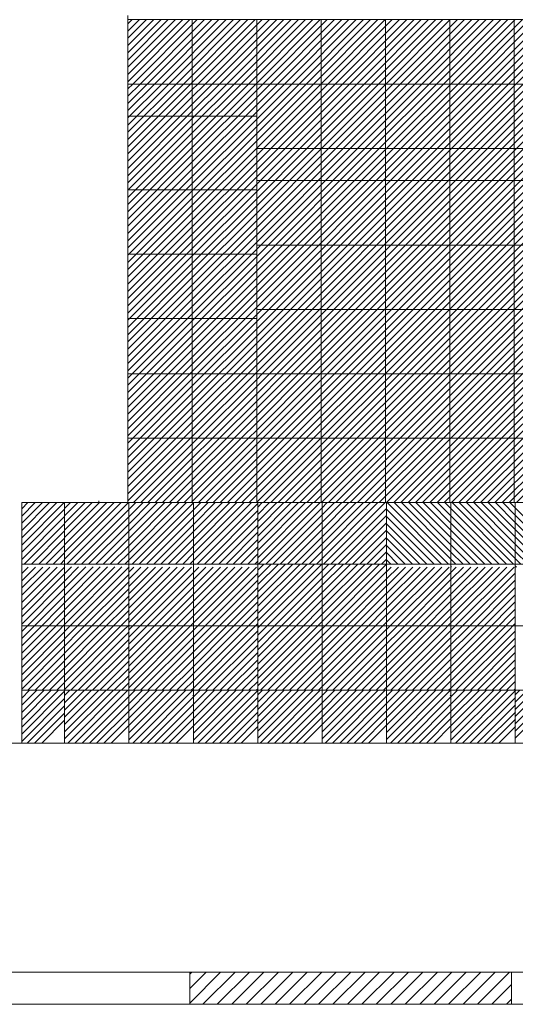
# Model space of a CAD drawing. Units: millimetres. Extents: x 0 to 1784, y 0 to 287.
# Drawn here: x 1756 to 1764, y 143 to 158 of the extents above; entities that cross this region are included whole.
import ezdxf

# ---------------------------------------------------------------- set-up
doc = ezdxf.new("R2010")
doc.units = ezdxf.units.MM
for name, color, linetype, lineweight in [('Layer1', 251, 'Continuous', 9), ('Layer2', 250, 'Continuous', 13), ('Layer5', 252, 'Continuous', 20), ('Layer6', 41, 'Continuous', 25), ('Layer7', 13, 'Continuous', 20), ('Layer8', 40, 'Continuous', 20), ('pavimento', 252, 'Continuous', 5)]:
    doc.layers.add(name, color=color, linetype=linetype, lineweight=lineweight)
pattern_1 = [(45, (-5857.238986, 230.58073), (-0.05612660076, 0.05612660076), [])]

msp = doc.modelspace()

# ---------------------------------------------------------------- hatches: boundary and pattern name
at = {"layer": 'Layer1'}
h = msp.add_hatch(dxfattribs=at)
h.set_pattern_fill('ANSI31', color=256, scale=0.05, style=0)
h.set_pattern_definition([(45, (-6348.91056, -415.10168), (-0.1122532015, 0.1122532015), [])])
h.paths.add_polyline_path([(1763.6388, 142.7262), (1763.6388, 143.2262), (1758.6388, 143.2262), (1758.6388, 142.7262)])
at = {"layer": 'Layer7'}
h = msp.add_hatch(dxfattribs=at)
h.set_pattern_fill('ANSI31', color=256, scale=0.025, style=0)
h.set_pattern_definition(pattern_1)
h.paths.add_polyline_path([(1758.6791, 158.0164), (1757.6791, 158.0164), (1757.6791, 157.0164), (1758.2928, 157.0164), (1758.6791, 157.0164)])
h.paths.add_polyline_path([(1759.6791, 157.0164), (1759.6791, 158.0164), (1758.6808, 158.0164), (1758.6791, 158.0147), (1758.6791, 157.0164)])
h.paths.add_polyline_path([(1760.6791, 158.0164), (1759.6791, 158.0164), (1759.6791, 157.0164), (1760.6791, 157.0164)])
h.paths.add_polyline_path([(1761.6791, 158.0164), (1760.6791, 158.0164), (1760.6791, 157.0164), (1761.6791, 157.0164)])
h.paths.add_polyline_path([(1762.6791, 157.0164), (1762.6791, 158.0164), (1761.6791, 158.0164), (1761.6791, 157.0164)])
h.paths.add_polyline_path([(1763.6791, 158.0164), (1762.6791, 158.0164), (1762.6791, 157.0164), (1763.6791, 157.0164)])
h.paths.add_polyline_path([(1764.6791, 158.0164), (1763.6791, 158.0164), (1763.6791, 157.0164), (1764.6791, 157.0164)])
h.paths.add_polyline_path([(1765.6791, 158.0164), (1764.6791, 158.0164), (1764.6791, 157.0164), (1765.6791, 157.0164)])
h.paths.add_polyline_path([(1766.6791, 158.0164), (1765.6791, 158.0164), (1765.6791, 157.0164), (1766.6791, 157.0164)])
h.paths.add_polyline_path([(1767.6791, 157.0164), (1767.6791, 158.0164), (1766.6791, 158.0164), (1766.6791, 157.0164)])
h.paths.add_polyline_path([(1768.6791, 158.0164), (1767.6791, 158.0164), (1767.6791, 157.0164), (1768.6791, 157.0164)])
h.paths.add_polyline_path([(1768.6791, 157.0164), (1769.6791, 157.0164), (1769.6791, 158.0164), (1768.6791, 158.0164)])
h.paths.add_polyline_path([(1769.6791, 157.0164), (1770.6791, 157.0164), (1770.6791, 158.0164), (1769.6791, 158.0164)])
h.paths.add_polyline_path([(1770.6791, 157.0164), (1771.6791, 157.0164), (1771.6791, 158.0164), (1770.6791, 158.0164)])
h = msp.add_hatch(dxfattribs=at)
h.set_pattern_fill('ANSI31', color=256, scale=0.025, style=0)
h.set_pattern_definition(pattern_1)
h.paths.add_polyline_path([(1758.6791, 156.5164), (1758.6791, 157.0164), (1758.2928, 157.0164), (1757.6791, 157.0164), (1757.6791, 156.5164), (1758.081, 156.5164)])
h.paths.add_polyline_path([(1758.6791, 156.5164), (1758.081, 156.5164), (1757.6791, 156.5164), (1757.6791, 155.5164), (1758.081, 155.5164), (1758.6791, 155.5164)])
h.paths.add_polyline_path([(1758.6791, 155.5164), (1758.081, 155.5164), (1757.6791, 155.5164), (1757.6791, 154.5164), (1758.081, 154.5164), (1758.6791, 154.5164)])
h.paths.add_polyline_path([(1758.6791, 154.5164), (1758.081, 154.5164), (1757.6791, 154.5164), (1757.6791, 153.5164), (1758.081, 153.5164), (1758.6791, 153.5164)])
h.paths.add_polyline_path([(1758.6791, 153.5164), (1758.081, 153.5164), (1757.6791, 153.5164), (1757.6791, 152.5164), (1758.081, 152.5164), (1758.6791, 152.5164)])
h.paths.add_polyline_path([(1758.6791, 151.5164), (1758.6791, 152.5164), (1758.081, 152.5164), (1757.6791, 152.5164), (1757.6791, 151.5164), (1758.081, 151.5164)])
h.paths.add_polyline_path([(1757.6791, 150.5164), (1758.6791, 150.5164), (1758.6791, 151.5164), (1758.081, 151.5164), (1757.6791, 151.5164)])
h = msp.add_hatch(dxfattribs=at)
h.set_pattern_fill('ANSI31', color=256, scale=0.025, style=0)
h.set_pattern_definition(pattern_1)
h.paths.add_polyline_path([(1759.6791, 157.0164), (1758.6791, 157.0164), (1758.6791, 156.5164), (1759.6791, 156.5164)])
h.paths.add_polyline_path([(1759.6791, 156.5164), (1758.6791, 156.5164), (1758.6791, 155.5164), (1759.6791, 155.5164)])
h.paths.add_polyline_path([(1759.6791, 155.5164), (1758.6791, 155.5164), (1758.6791, 154.5164), (1759.6791, 154.5164)])
h.paths.add_polyline_path([(1759.6791, 154.5164), (1758.6791, 154.5164), (1758.6791, 153.5164), (1759.6791, 153.5164)])
h.paths.add_polyline_path([(1759.6791, 153.5164), (1758.6791, 153.5164), (1758.6791, 152.5164), (1759.6791, 152.5164)])
h.paths.add_polyline_path([(1759.6791, 152.5164), (1758.6791, 152.5164), (1758.6791, 151.5164), (1759.6791, 151.5164)])
h = msp.add_hatch(dxfattribs=at)
h.set_pattern_fill('ANSI31', color=256, scale=0.025, style=0)
h.set_pattern_definition(pattern_1)
h.paths.add_polyline_path([(1760.6791, 157.0164), (1759.6791, 157.0164), (1759.6791, 156.0164), (1760.6791, 156.0164)])
h.paths.add_polyline_path([(1761.6791, 156.0164), (1761.6791, 157.0164), (1760.6791, 157.0164), (1760.6791, 156.0164)])
h.paths.add_polyline_path([(1762.6791, 157.0164), (1761.6791, 157.0164), (1761.6791, 156.0164), (1762.6791, 156.0164)])
h.paths.add_polyline_path([(1763.6791, 157.0164), (1762.6791, 157.0164), (1762.6791, 156.0164), (1763.6791, 156.0164)])
h.paths.add_polyline_path([(1764.6791, 156.0164), (1764.6791, 157.0164), (1763.6791, 157.0164), (1763.6791, 156.0164)])
h.paths.add_polyline_path([(1765.6791, 156.0164), (1765.6791, 157.0164), (1764.6791, 157.0164), (1764.6791, 156.0164)])
h.paths.add_polyline_path([(1766.6791, 157.0164), (1765.6791, 157.0164), (1765.6791, 156.0164), (1766.6791, 156.0164)])
h.paths.add_polyline_path([(1767.6791, 156.0164), (1767.6791, 157.0164), (1766.6791, 157.0164), (1766.6791, 156.0164)])
h.paths.add_polyline_path([(1768.6791, 156.0164), (1768.6791, 157.0164), (1767.6791, 157.0164), (1767.6791, 156.0164)])
h.paths.add_polyline_path([(1769.6791, 156.0164), (1769.6791, 157.0164), (1768.6791, 157.0164), (1768.6791, 156.0164)])
h = msp.add_hatch(dxfattribs=at)
h.set_pattern_fill('ANSI31', color=256, scale=0.025, style=0)
h.set_pattern_definition(pattern_1)
h.paths.add_polyline_path([(1760.6791, 152.5164), (1759.6791, 152.5164), (1759.6791, 151.5164), (1760.6791, 151.5164)])
h.paths.add_polyline_path([(1761.6791, 152.5164), (1760.6791, 152.5164), (1760.6791, 151.5164), (1761.6791, 151.5164)])
h.paths.add_polyline_path([(1762.6791, 152.5164), (1761.6791, 152.5164), (1761.6791, 151.5164), (1762.6791, 151.5164)])
h.paths.add_polyline_path([(1763.6791, 152.5164), (1762.6791, 152.5164), (1762.6791, 151.5164), (1763.6791, 151.5164)])
h.paths.add_polyline_path([(1764.6791, 152.5164), (1763.6791, 152.5164), (1763.6791, 151.5164), (1764.6791, 151.5164)])
h.paths.add_polyline_path([(1765.6791, 152.5164), (1764.6791, 152.5164), (1764.6791, 151.5164), (1765.6791, 151.5164)])
h.paths.add_polyline_path([(1766.6791, 152.5164), (1765.6791, 152.5164), (1765.6791, 151.5164), (1766.6791, 151.5164)])
h.paths.add_polyline_path([(1767.6791, 152.5164), (1766.6791, 152.5164), (1766.6791, 151.5164), (1767.6791, 151.5164)])
h.paths.add_polyline_path([(1768.6791, 152.5164), (1767.6791, 152.5164), (1767.6791, 151.5164), (1768.6791, 151.5164)])
h.paths.add_polyline_path([(1769.6791, 152.5164), (1768.6791, 152.5164), (1768.6791, 151.5164), (1769.6791, 151.5164)])
h = msp.add_hatch(dxfattribs=at)
h.set_pattern_fill('ANSI31', color=256, scale=0.025, style=0)
h.set_pattern_definition(pattern_1)
h.paths.add_polyline_path([(1759.6791, 151.5164), (1758.6791, 151.5164), (1758.6791, 150.5164), (1759.6791, 150.5164)])
h.paths.add_polyline_path([(1760.6791, 151.5164), (1759.6791, 151.5164), (1759.6791, 150.5164), (1760.6791, 150.5164)])
h.paths.add_polyline_path([(1761.6791, 151.5164), (1760.6791, 151.5164), (1760.6791, 150.5164), (1761.6791, 150.5164)])
h.paths.add_polyline_path([(1762.6791, 151.5164), (1761.6791, 151.5164), (1761.6791, 150.5164), (1762.6791, 150.5164)])
h.paths.add_polyline_path([(1763.6791, 151.5164), (1762.6791, 151.5164), (1762.6791, 150.5164), (1763.6791, 150.5164)])
h.paths.add_polyline_path([(1764.6791, 151.5164), (1763.6791, 151.5164), (1763.6791, 150.5164), (1764.6791, 150.5164)])
h.paths.add_polyline_path([(1765.6791, 151.5164), (1764.6791, 151.5164), (1764.6791, 150.5164), (1765.6791, 150.5164)])
h.paths.add_polyline_path([(1766.6791, 151.5164), (1765.6791, 151.5164), (1765.6791, 150.5164), (1766.6791, 150.5164)])
h.paths.add_polyline_path([(1767.6791, 151.5164), (1766.6791, 151.5164), (1766.6791, 150.5164), (1767.6791, 150.5164)])
h.paths.add_polyline_path([(1768.6791, 151.5164), (1767.6791, 151.5164), (1767.6791, 150.5164), (1768.6791, 150.5164)])
h.paths.add_polyline_path([(1769.6791, 151.5164), (1768.6791, 151.5164), (1768.6791, 150.5164), (1769.6791, 150.5164)])
h.paths.add_polyline_path([(1770.6791, 151.5164), (1769.6791, 151.5164), (1769.6791, 150.5164), (1770.6791, 150.5164)])
h.paths.add_polyline_path([(1771.6791, 151.5164), (1770.6791, 151.5164), (1770.6791, 150.5164), (1771.6791, 150.5164)])
at = {"layer": 'Layer8'}
h = msp.add_hatch(dxfattribs=at)
h.set_pattern_fill('ANSI31', color=256, scale=0.025, style=0)
h.set_pattern_definition(pattern_1)
h.paths.add_polyline_path([(1760.6791, 156.0164), (1759.6791, 156.0164), (1759.6791, 155.5164), (1760.6791, 155.5164)])
h.paths.add_polyline_path([(1760.6791, 155.5164), (1759.6791, 155.5164), (1759.6791, 154.5164), (1760.6791, 154.5164)])
h.paths.add_polyline_path([(1760.6791, 154.5164), (1759.6791, 154.5164), (1759.6791, 153.5164), (1760.6791, 153.5164)])
h.paths.add_polyline_path([(1760.6791, 153.5164), (1759.6791, 153.5164), (1759.6791, 152.5164), (1760.6791, 152.5164)])
h.paths.add_polyline_path([(1761.6791, 153.5164), (1760.6791, 153.5164), (1760.6791, 152.5164), (1761.6791, 152.5164)])
h.paths.add_polyline_path([(1761.6791, 154.5164), (1760.6791, 154.5164), (1760.6791, 153.5164), (1761.6791, 153.5164)])
h.paths.add_polyline_path([(1761.6791, 155.5164), (1760.6791, 155.5164), (1760.6791, 154.5164), (1761.6791, 154.5164)])
h.paths.add_polyline_path([(1761.6791, 156.0164), (1760.6791, 156.0164), (1760.6791, 155.5164), (1761.6791, 155.5164)])
h.paths.add_polyline_path([(1762.6791, 156.0164), (1761.6791, 156.0164), (1761.6791, 155.5164), (1762.6791, 155.5164)])
h.paths.add_polyline_path([(1762.6791, 155.5164), (1761.6791, 155.5164), (1761.6791, 154.5164), (1762.6791, 154.5164)])
h.paths.add_polyline_path([(1762.6791, 154.5164), (1761.6791, 154.5164), (1761.6791, 153.5164), (1762.6791, 153.5164)])
h.paths.add_polyline_path([(1762.6791, 153.5164), (1761.6791, 153.5164), (1761.6791, 152.5164), (1762.6791, 152.5164)])
h.paths.add_polyline_path([(1763.6791, 153.5164), (1762.6791, 153.5164), (1762.6791, 152.5164), (1763.6791, 152.5164)])
h.paths.add_polyline_path([(1763.6791, 154.5164), (1762.6791, 154.5164), (1762.6791, 153.5164), (1763.6791, 153.5164)])
h.paths.add_polyline_path([(1763.6791, 155.5164), (1762.6791, 155.5164), (1762.6791, 154.5164), (1763.6791, 154.5164)])
h.paths.add_polyline_path([(1763.6791, 156.0164), (1762.6791, 156.0164), (1762.6791, 155.5164), (1763.6791, 155.5164)])
h.paths.add_polyline_path([(1764.6791, 156.0164), (1763.6791, 156.0164), (1763.6791, 155.5164), (1764.6791, 155.5164)])
h.paths.add_polyline_path([(1765.6791, 156.0164), (1764.6791, 156.0164), (1764.6791, 155.5164), (1765.6791, 155.5164)])
h.paths.add_polyline_path([(1766.6791, 156.0164), (1765.6791, 156.0164), (1765.6791, 155.5164), (1766.6791, 155.5164)])
h.paths.add_polyline_path([(1767.6791, 156.0164), (1766.6791, 156.0164), (1766.6791, 155.5164), (1767.6791, 155.5164)])
h.paths.add_polyline_path([(1768.6791, 156.0164), (1767.6791, 156.0164), (1767.6791, 155.5164), (1768.6791, 155.5164)])
h.paths.add_polyline_path([(1769.6791, 156.0164), (1768.6791, 156.0164), (1768.6791, 155.5164), (1769.6791, 155.5164)])
h.paths.add_polyline_path([(1769.6791, 155.5164), (1768.6791, 155.5164), (1768.6791, 154.5164), (1769.6791, 154.5164)])
h.paths.add_polyline_path([(1768.6791, 155.5164), (1767.6791, 155.5164), (1767.6791, 154.5164), (1768.6791, 154.5164)])
h.paths.add_polyline_path([(1767.6791, 155.5164), (1766.6791, 155.5164), (1766.6791, 154.5164), (1767.6791, 154.5164)])
h.paths.add_polyline_path([(1766.6791, 155.5164), (1765.6791, 155.5164), (1765.6791, 154.5164), (1766.6791, 154.5164)])
h.paths.add_polyline_path([(1765.6791, 155.5164), (1764.6791, 155.5164), (1764.6791, 154.5164), (1765.6791, 154.5164)])
h.paths.add_polyline_path([(1764.6791, 155.5164), (1763.6791, 155.5164), (1763.6791, 154.5164), (1764.6791, 154.5164)])
h.paths.add_polyline_path([(1764.6791, 154.5164), (1763.6791, 154.5164), (1763.6791, 153.5164), (1764.6791, 153.5164)])
h.paths.add_polyline_path([(1765.6791, 154.5164), (1764.6791, 154.5164), (1764.6791, 153.5164), (1765.6791, 153.5164)])
h.paths.add_polyline_path([(1766.6791, 154.5164), (1765.6791, 154.5164), (1765.6791, 153.5164), (1766.6791, 153.5164)])
h.paths.add_polyline_path([(1767.6791, 154.5164), (1766.6791, 154.5164), (1766.6791, 153.5164), (1767.6791, 153.5164)])
h.paths.add_polyline_path([(1768.6791, 154.5164), (1767.6791, 154.5164), (1767.6791, 153.5164), (1768.6791, 153.5164)])
h.paths.add_polyline_path([(1769.6791, 154.5164), (1768.6791, 154.5164), (1768.6791, 153.5164), (1769.6791, 153.5164)])
h.paths.add_polyline_path([(1769.6791, 153.5164), (1768.6791, 153.5164), (1768.6791, 152.5164), (1769.6791, 152.5164)])
h.paths.add_polyline_path([(1768.6791, 153.5164), (1767.6791, 153.5164), (1767.6791, 152.5164), (1768.6791, 152.5164)])
h.paths.add_polyline_path([(1767.6791, 153.5164), (1766.6791, 153.5164), (1766.6791, 152.5164), (1767.6791, 152.5164)])
h.paths.add_polyline_path([(1766.6791, 153.5164), (1765.6791, 153.5164), (1765.6791, 152.5164), (1766.6791, 152.5164)])
h.paths.add_polyline_path([(1765.6791, 153.5164), (1764.6791, 153.5164), (1764.6791, 152.5164), (1765.6791, 152.5164)])
h.paths.add_polyline_path([(1764.6791, 153.5164), (1763.6791, 153.5164), (1763.6791, 152.5164), (1764.6791, 152.5164)])

# ---------------------------------------------------------------- linework, layer by layer
at = {"layer": 'Layer1'}
for p, q in [((1728.6388, 143.2262), (1778.6388, 143.2262)), ((1758.6388, 143.2262), (1758.6388, 142.7262)), ((1763.6388, 143.2262), (1763.6388, 142.7262)), ((1778.6388, 142.7262), (1728.6388, 142.7262))]:
    msp.add_line(p, q, dxfattribs=at)
at = {"layer": 'Layer2'}
for p, q in [((1757.6791, 150.5419), (1757.6791, 158.078)), ((1756.0291, 150.5164), (1756.0291, 146.7817)), ((1757.6791, 150.5164), (1756.0291, 150.5164)), ((1756.2344, 150.5164), (1757.2262, 150.5164)), ((1757.2262, 150.5164), (1757.2262, 150.5419)), ((1775.7076, 146.7817), (1677.2708, 146.7817))]:
    msp.add_line(p, q, dxfattribs=at)
at = {"layer": 'Layer5'}
for p, q in [((1756.0291, 150.4195), (1756.126, 150.5164)), ((1756.0291, 150.3073), (1756.2383, 150.5164)), ((1756.0291, 150.195), (1756.3505, 150.5164)), ((1756.0291, 150.0828), (1756.4628, 150.5164)), ((1756.0291, 149.9705), (1756.575, 150.5164)), ((1756.0291, 149.8583), (1756.6873, 150.5164)), ((1756.6957, 149.6373), (1757.5748, 150.5164)), ((1756.6957, 149.7495), (1757.4626, 150.5164)), ((1756.6957, 149.8618), (1757.3503, 150.5164)), ((1756.6957, 149.974), (1757.2381, 150.5164)), ((1756.6957, 150.0863), (1757.1258, 150.5164)), ((1756.6957, 150.1985), (1757.0136, 150.5164)), ((1756.6957, 150.3108), (1756.9013, 150.5164)), ((1756.6957, 150.423), (1756.7891, 150.5164)), ((1756.7316, 149.5609), (1757.6871, 150.5164)), ((1759.6957, 150.4468), (1759.7653, 150.5164)), ((1759.6957, 150.3345), (1759.8776, 150.5164)), ((1759.6957, 150.2223), (1759.9898, 150.5164)), ((1759.6957, 150.11), (1760.1021, 150.5164)), ((1759.6957, 149.9978), (1760.2143, 150.5164)), ((1759.6957, 149.8855), (1760.3266, 150.5164)), ((1759.6957, 149.7733), (1760.4388, 150.5164)), ((1759.6957, 149.661), (1760.5511, 150.5164)), ((1759.7078, 149.5609), (1760.6633, 150.5164)), ((1760.6957, 150.4365), (1760.7756, 150.5164)), ((1760.6957, 150.3243), (1760.8878, 150.5164)), ((1760.6957, 150.212), (1761.0001, 150.5164)), ((1760.6957, 150.0998), (1761.1123, 150.5164)), ((1760.6957, 149.9875), (1761.2246, 150.5164)), ((1760.6957, 149.8752), (1761.3368, 150.5164)), ((1760.6957, 149.763), (1761.4491, 150.5164)), ((1760.6957, 149.6507), (1761.5613, 150.5164)), ((1760.7181, 149.5609), (1761.6736, 150.5164)), ((1756.0291, 149.746), (1756.6959, 150.4127)), ((1756.0291, 149.6338), (1756.6959, 150.3005)), ((1756.8438, 149.5609), (1757.6957, 150.4127)), ((1756.9561, 149.5609), (1757.6957, 150.3005)), ((1759.82, 149.5609), (1760.6957, 150.4365)), ((1759.9323, 149.5609), (1760.6957, 150.3243)), ((1760.8303, 149.5609), (1761.6957, 150.4262)), ((1760.9426, 149.5609), (1761.6957, 150.314)), ((1763.6957, 150.4333), (1764.5682, 149.5609)), ((1763.6957, 150.3211), (1764.4559, 149.5609)), ((1756.0685, 149.5609), (1756.6959, 150.1882)), ((1757.0683, 149.5609), (1757.6957, 150.1882)), ((1760.0445, 149.5609), (1760.6957, 150.212)), ((1761.0548, 149.5609), (1761.6957, 150.2017)), ((1763.6957, 150.2088), (1764.3436, 149.5609)), ((1756.1808, 149.5609), (1756.6959, 150.076)), ((1757.1806, 149.5609), (1757.6957, 150.076)), ((1760.1568, 149.5609), (1760.6957, 150.0998)), ((1760.2691, 149.5609), (1760.6957, 149.9875)), ((1761.1671, 149.5609), (1761.6957, 150.0895)), ((1763.6957, 150.0966), (1764.2314, 149.5609)), ((1756.293, 149.5609), (1756.6959, 149.9637)), ((1756.4053, 149.5609), (1756.6959, 149.8515)), ((1757.2928, 149.5609), (1757.6957, 149.9637)), ((1757.4051, 149.5609), (1757.6957, 149.8515)), ((1760.3813, 149.5609), (1760.6957, 149.8752)), ((1761.2793, 149.5609), (1761.6957, 149.9772)), ((1761.3916, 149.5609), (1761.6957, 149.865)), ((1763.6957, 149.9843), (1764.1191, 149.5609)), ((1763.6957, 149.8721), (1764.0069, 149.5609)), ((1756.5175, 149.5609), (1756.6959, 149.7392)), ((1757.5173, 149.5609), (1757.6957, 149.7392)), ((1760.4936, 149.5609), (1760.6957, 149.763)), ((1761.5038, 149.5609), (1761.6957, 149.7527)), ((1763.6957, 149.7598), (1763.8946, 149.5609)), ((1756.6298, 149.5609), (1756.6959, 149.627)), ((1757.6296, 149.5609), (1757.6957, 149.627)), ((1760.6058, 149.5609), (1760.6957, 149.6507)), ((1761.6161, 149.5609), (1761.6957, 149.6405)), ((1763.6957, 149.6476), (1763.7824, 149.5609)), ((1763.6957, 149.5353), (1763.7146, 149.5164)), ((1757.6957, 149.4436), (1757.7685, 149.5164)), ((1757.6957, 149.3313), (1757.8808, 149.5164)), ((1757.6957, 149.2191), (1757.993, 149.5164)), ((1757.6957, 149.1068), (1758.1053, 149.5164)), ((1757.6957, 148.9946), (1758.2175, 149.5164)), ((1757.6957, 148.8823), (1758.3298, 149.5164)), ((1757.6957, 148.7701), (1758.442, 149.5164)), ((1757.6957, 148.6578), (1758.5543, 149.5164)), ((1757.6957, 148.5456), (1758.6665, 149.5164)), ((1757.7788, 148.5164), (1758.6957, 149.4333)), ((1758.6957, 149.4333), (1758.7788, 149.5164)), ((1758.6957, 149.3211), (1758.891, 149.5164)), ((1758.6957, 149.2088), (1759.0033, 149.5164)), ((1758.6957, 149.0965), (1759.1155, 149.5164)), ((1758.6957, 148.9843), (1759.2278, 149.5164)), ((1758.6957, 148.872), (1759.3401, 149.5164)), ((1758.6957, 148.7598), (1759.4523, 149.5164)), ((1758.6957, 148.6475), (1759.5646, 149.5164)), ((1758.6957, 148.5353), (1759.6768, 149.5164)), ((1758.7891, 148.5164), (1759.6957, 149.423)), ((1761.6957, 149.4436), (1761.7685, 149.5164)), ((1761.6957, 149.3313), (1761.8808, 149.5164)), ((1761.6957, 149.2191), (1761.993, 149.5164)), ((1761.6957, 149.1068), (1762.1053, 149.5164)), ((1761.6957, 148.9946), (1762.2175, 149.5164)), ((1761.6957, 148.8823), (1762.3298, 149.5164)), ((1761.6957, 148.7701), (1762.442, 149.5164)), ((1761.6957, 148.6578), (1762.5543, 149.5164)), ((1761.6957, 148.5456), (1762.6665, 149.5164)), ((1761.7788, 148.5164), (1762.6957, 149.4333)), ((1762.6957, 149.4333), (1762.7788, 149.5164)), ((1762.6957, 149.3211), (1762.891, 149.5164)), ((1762.6957, 149.2088), (1763.0033, 149.5164)), ((1762.6957, 149.0965), (1763.1155, 149.5164)), ((1762.6957, 148.9843), (1763.2278, 149.5164)), ((1762.6957, 148.872), (1763.3401, 149.5164)), ((1762.6957, 148.7598), (1763.4523, 149.5164)), ((1762.6957, 148.6475), (1763.5646, 149.5164)), ((1762.6957, 148.5353), (1763.6768, 149.5164)), ((1762.7891, 148.5164), (1763.6957, 149.423)), ((1757.891, 148.5164), (1758.6957, 149.3211)), ((1758.9013, 148.5164), (1759.6957, 149.3108)), ((1761.891, 148.5164), (1762.6957, 149.3211)), ((1762.9013, 148.5164), (1763.6957, 149.3108)), ((1758.0033, 148.5164), (1758.6957, 149.2088)), ((1758.1155, 148.5164), (1758.6957, 149.0965)), ((1759.0136, 148.5164), (1759.6957, 149.1985)), ((1759.1258, 148.5164), (1759.6957, 149.0863)), ((1762.0033, 148.5164), (1762.6957, 149.2088)), ((1762.1155, 148.5164), (1762.6957, 149.0965)), ((1763.0136, 148.5164), (1763.6957, 149.1985)), ((1763.1258, 148.5164), (1763.6957, 149.0863)), ((1758.2278, 148.5164), (1758.6957, 148.9843)), ((1759.2381, 148.5164), (1759.6957, 148.974)), ((1762.2278, 148.5164), (1762.6957, 148.9843)), ((1763.2381, 148.5164), (1763.6957, 148.974)), ((1758.3401, 148.5164), (1758.6957, 148.872)), ((1759.3503, 148.5164), (1759.6957, 148.8618)), ((1762.3401, 148.5164), (1762.6957, 148.872)), ((1763.3503, 148.5164), (1763.6957, 148.8618)), ((1758.4523, 148.5164), (1758.6957, 148.7598)), ((1758.5646, 148.5164), (1758.6957, 148.6475)), ((1759.4626, 148.5164), (1759.6957, 148.7495)), ((1759.5748, 148.5164), (1759.6957, 148.6373)), ((1762.4523, 148.5164), (1762.6957, 148.7598)), ((1762.5646, 148.5164), (1762.6957, 148.6475)), ((1763.4626, 148.5164), (1763.6957, 148.7495)), ((1763.5748, 148.5164), (1763.6957, 148.6373)), ((1757.6957, 148.4333), (1757.7788, 148.5164)), ((1757.6957, 148.3211), (1757.891, 148.5164)), ((1757.6957, 148.2088), (1758.0033, 148.5164)), ((1757.6957, 148.0965), (1758.1155, 148.5164)), ((1757.6957, 147.9843), (1758.2278, 148.5164)), ((1757.6957, 147.872), (1758.3401, 148.5164)), ((1757.6957, 147.7598), (1758.4523, 148.5164)), ((1757.6957, 147.6475), (1758.5646, 148.5164)), ((1757.763, 147.6026), (1758.6768, 148.5164)), ((1758.6768, 148.5164), (1758.6957, 148.5353)), ((1758.6957, 148.423), (1758.7891, 148.5164)), ((1758.6957, 148.3108), (1758.9013, 148.5164)), ((1758.6957, 148.1985), (1759.0136, 148.5164)), ((1758.6957, 148.0863), (1759.1258, 148.5164)), ((1758.6957, 147.974), (1759.2381, 148.5164)), ((1758.6957, 147.8618), (1759.3503, 148.5164)), ((1758.6957, 147.7495), (1759.4626, 148.5164)), ((1758.6957, 147.6373), (1759.5748, 148.5164)), ((1758.7733, 147.6026), (1759.6871, 148.5164)), ((1759.6871, 148.5164), (1759.6957, 148.525)), ((1761.6957, 148.4333), (1761.7788, 148.5164)), ((1761.6957, 148.3211), (1761.891, 148.5164)), ((1761.6957, 148.2088), (1762.0033, 148.5164)), ((1761.6957, 148.0965), (1762.1155, 148.5164)), ((1761.6957, 147.9843), (1762.2278, 148.5164)), ((1761.6957, 147.872), (1762.3401, 148.5164)), ((1761.6957, 147.7598), (1762.4523, 148.5164)), ((1761.6957, 147.6475), (1762.5646, 148.5164)), ((1761.763, 147.6026), (1762.6768, 148.5164)), ((1762.6768, 148.5164), (1762.6957, 148.5353)), ((1762.6957, 148.423), (1762.7891, 148.5164)), ((1762.6957, 148.3108), (1762.9013, 148.5164)), ((1762.6957, 148.1985), (1763.0136, 148.5164)), ((1762.6957, 148.0863), (1763.1258, 148.5164)), ((1762.6957, 147.974), (1763.2381, 148.5164)), ((1762.6957, 147.8618), (1763.3503, 148.5164)), ((1762.6957, 147.7495), (1763.4626, 148.5164)), ((1762.6957, 147.6373), (1763.5748, 148.5164)), ((1762.7733, 147.6026), (1763.6871, 148.5164)), ((1763.6871, 148.5164), (1763.6957, 148.525)), ((1757.8753, 147.6026), (1758.6957, 148.423)), ((1757.9875, 147.6026), (1758.6957, 148.3108)), ((1758.8856, 147.6026), (1759.6957, 148.4127)), ((1761.8753, 147.6026), (1762.6957, 148.423)), ((1761.9875, 147.6026), (1762.6957, 148.3108)), ((1762.8856, 147.6026), (1763.6957, 148.4127)), ((1758.0998, 147.6026), (1758.6957, 148.1985)), ((1758.9978, 147.6026), (1759.6957, 148.3005)), ((1759.1101, 147.6026), (1759.6957, 148.1882)), ((1762.0998, 147.6026), (1762.6957, 148.1985)), ((1762.9978, 147.6026), (1763.6957, 148.3005)), ((1763.1101, 147.6026), (1763.6957, 148.1882)), ((1758.212, 147.6026), (1758.6957, 148.0863)), ((1759.2223, 147.6026), (1759.6957, 148.076)), ((1762.212, 147.6026), (1762.6957, 148.0863)), ((1763.2223, 147.6026), (1763.6957, 148.076)), ((1758.3243, 147.6026), (1758.6957, 147.974)), ((1758.4366, 147.6026), (1758.6957, 147.8618)), ((1759.3346, 147.6026), (1759.6957, 147.9637)), ((1759.4468, 147.6026), (1759.6957, 147.8515)), ((1762.3243, 147.6026), (1762.6957, 147.974)), ((1762.4366, 147.6026), (1762.6957, 147.8618)), ((1763.3346, 147.6026), (1763.6957, 147.9637)), ((1763.4468, 147.6026), (1763.6957, 147.8515)), ((1758.5488, 147.6026), (1758.6957, 147.7495)), ((1759.5591, 147.6026), (1759.6957, 147.7392)), ((1762.5488, 147.6026), (1762.6957, 147.7495)), ((1763.5591, 147.6026), (1763.6957, 147.7392)), ((1756.0291, 147.0319), (1756.5999, 147.6026)), ((1756.0291, 147.1442), (1756.4876, 147.6026)), ((1756.0291, 147.2564), (1756.3754, 147.6026)), ((1756.0291, 147.3687), (1756.2631, 147.6026)), ((1756.0291, 147.4809), (1756.1509, 147.6026)), ((1756.0291, 147.5932), (1756.0386, 147.6026)), ((1756.0291, 146.9197), (1756.6957, 147.5862)), ((1756.6957, 146.846), (1757.4523, 147.6026)), ((1756.6957, 146.9583), (1757.3401, 147.6026)), ((1756.6957, 147.0705), (1757.2278, 147.6026)), ((1756.6957, 147.1828), (1757.1155, 147.6026)), ((1756.6957, 147.295), (1757.0033, 147.6026)), ((1756.6957, 147.4073), (1756.891, 147.6026)), ((1756.6957, 147.5195), (1756.7788, 147.6026)), ((1756.7437, 146.7817), (1757.5646, 147.6026)), ((1756.8559, 146.7817), (1757.6768, 147.6026)), ((1758.6611, 147.6026), (1758.6957, 147.6373)), ((1759.6713, 147.6026), (1759.6957, 147.627)), ((1759.6957, 147.5298), (1759.7685, 147.6026)), ((1759.6957, 147.4176), (1759.8808, 147.6026)), ((1759.6957, 147.3053), (1759.993, 147.6026)), ((1759.6957, 147.193), (1760.1053, 147.6026)), ((1759.6957, 147.0808), (1760.2175, 147.6026)), ((1759.6957, 146.9685), (1760.3298, 147.6026)), ((1759.6957, 146.8563), (1760.442, 147.6026)), ((1759.7334, 146.7817), (1760.5543, 147.6026)), ((1759.8456, 146.7817), (1760.6665, 147.6026)), ((1760.6957, 147.5195), (1760.7788, 147.6026)), ((1760.6957, 147.4073), (1760.891, 147.6026)), ((1760.6957, 147.295), (1761.0033, 147.6026)), ((1760.6957, 147.1828), (1761.1155, 147.6026)), ((1760.6957, 147.0705), (1761.2278, 147.6026)), ((1760.6957, 146.9583), (1761.3401, 147.6026)), ((1760.6957, 146.846), (1761.4523, 147.6026)), ((1760.7437, 146.7817), (1761.5646, 147.6026)), ((1760.8559, 146.7817), (1761.6768, 147.6026)), ((1762.6611, 147.6026), (1762.6957, 147.6373)), ((1763.6713, 147.6026), (1763.6957, 147.627)), ((1763.6957, 147.5298), (1763.7685, 147.6026)), ((1763.6957, 147.4176), (1763.8808, 147.6026)), ((1763.6957, 147.3053), (1763.993, 147.6026)), ((1763.6957, 147.193), (1764.1053, 147.6026)), ((1763.6957, 147.0808), (1764.2175, 147.6026)), ((1763.6957, 146.9685), (1764.3298, 147.6026)), ((1763.6957, 146.8563), (1764.442, 147.6026)), ((1756.0291, 146.8074), (1756.6957, 147.4739)), ((1756.9682, 146.7817), (1757.6957, 147.5092)), ((1757.0804, 146.7817), (1757.6957, 147.397)), ((1758.6871, 147.5164), (1758.6957, 147.525)), ((1759.9579, 146.7817), (1760.6957, 147.5195)), ((1760.0701, 146.7817), (1760.6957, 147.4073)), ((1760.9682, 146.7817), (1761.6957, 147.5092)), ((1761.0804, 146.7817), (1761.6957, 147.397)), ((1762.6871, 147.5164), (1762.6957, 147.525)), ((1756.1157, 146.7817), (1756.6957, 147.3617)), ((1756.228, 146.7817), (1756.6957, 147.2494)), ((1757.1927, 146.7817), (1757.6957, 147.2847)), ((1760.1824, 146.7817), (1760.6957, 147.295)), ((1761.1927, 146.7817), (1761.6957, 147.2847)), ((1756.3402, 146.7817), (1756.6957, 147.1372)), ((1757.3049, 146.7817), (1757.6957, 147.1725)), ((1760.2947, 146.7817), (1760.6957, 147.1828)), ((1761.3049, 146.7817), (1761.6957, 147.1725)), ((1757.4172, 146.7817), (1757.6957, 147.0602)), ((1760.4069, 146.7817), (1760.6957, 147.0705)), ((1761.4172, 146.7817), (1761.6957, 147.0602))]:
    msp.add_line(p, q, dxfattribs=at)
at = {"layer": 'Layer6'}
for p, q in [((1757.6974, 149.627), (1758.5868, 150.5164)), ((1757.6974, 149.7392), (1758.4745, 150.5164)), ((1757.6974, 149.8515), (1758.3623, 150.5164)), ((1757.6974, 149.9637), (1758.25, 150.5164)), ((1757.6974, 150.076), (1758.1378, 150.5164)), ((1757.6974, 150.1882), (1758.0255, 150.5164)), ((1757.6974, 150.3005), (1757.9133, 150.5164)), ((1757.6974, 150.4127), (1757.801, 150.5164)), ((1757.7435, 149.5609), (1758.6974, 150.5147)), ((1758.6974, 149.6167), (1759.5971, 150.5164)), ((1758.6974, 149.729), (1759.4848, 150.5164)), ((1758.6974, 149.8412), (1759.3726, 150.5164)), ((1758.6974, 149.9535), (1759.2603, 150.5164)), ((1758.6974, 150.0657), (1759.1481, 150.5164)), ((1758.6974, 150.178), (1759.0358, 150.5164)), ((1758.6974, 150.2902), (1758.9236, 150.5164)), ((1758.6974, 150.4025), (1758.8113, 150.5164)), ((1758.6974, 150.5147), (1758.6991, 150.5164)), ((1758.7538, 149.5609), (1759.6974, 150.5044)), ((1761.7043, 150.5164), (1762.6598, 149.5609)), ((1761.8166, 150.5164), (1762.6957, 149.6373)), ((1761.9288, 150.5164), (1762.6957, 149.7495)), ((1762.0411, 150.5164), (1762.6957, 149.8618)), ((1762.1533, 150.5164), (1762.6957, 149.974)), ((1762.2656, 150.5164), (1762.6957, 150.0863)), ((1762.3778, 150.5164), (1762.6957, 150.1986)), ((1762.4901, 150.5164), (1762.6957, 150.3108)), ((1762.6023, 150.5164), (1762.6957, 150.4231)), ((1762.7146, 150.5164), (1763.6701, 149.5609)), ((1762.8268, 150.5164), (1763.6957, 149.6476)), ((1762.9391, 150.5164), (1763.6957, 149.7598)), ((1763.0514, 150.5164), (1763.6957, 149.8721)), ((1763.1636, 150.5164), (1763.6957, 149.9843)), ((1763.2759, 150.5164), (1763.6957, 150.0966)), ((1763.3881, 150.5164), (1763.6957, 150.2088)), ((1763.5004, 150.5164), (1763.6957, 150.3211)), ((1763.6126, 150.5164), (1763.6957, 150.4333)), ((1757.8558, 149.5609), (1758.6974, 150.4025)), ((1758.866, 149.5609), (1759.6974, 150.3922)), ((1761.6957, 150.4128), (1762.5476, 149.5609)), ((1761.6957, 150.3005), (1762.4353, 149.5609)), ((1762.6957, 150.4231), (1763.5579, 149.5609)), ((1762.6957, 150.3108), (1763.4456, 149.5609)), ((1757.968, 149.5609), (1758.6974, 150.2902)), ((1758.0803, 149.5609), (1758.6974, 150.178)), ((1758.9783, 149.5609), (1759.6974, 150.2799)), ((1759.0906, 149.5609), (1759.6974, 150.1677)), ((1761.6957, 150.1883), (1762.3231, 149.5609)), ((1762.6957, 150.1986), (1763.3334, 149.5609)), ((1758.1925, 149.5609), (1758.6974, 150.0657)), ((1759.2028, 149.5609), (1759.6974, 150.0554)), ((1761.6957, 150.076), (1762.2108, 149.5609)), ((1762.6957, 150.0863), (1763.2211, 149.5609)), ((1758.3048, 149.5609), (1758.6974, 149.9535)), ((1758.417, 149.5609), (1758.6974, 149.8412)), ((1759.3151, 149.5609), (1759.6974, 149.9432)), ((1761.6957, 149.9638), (1762.0986, 149.5609)), ((1761.6957, 149.8515), (1761.9863, 149.5609)), ((1762.6957, 149.974), (1763.1089, 149.5609)), ((1762.6957, 149.8618), (1762.9966, 149.5609)), ((1758.5293, 149.5609), (1758.6974, 149.729)), ((1759.4273, 149.5609), (1759.6974, 149.8309)), ((1759.5396, 149.5609), (1759.6974, 149.7187)), ((1761.6957, 149.7393), (1761.8741, 149.5609)), ((1762.6957, 149.7495), (1762.8844, 149.5609)), ((1758.6415, 149.5609), (1758.6974, 149.6167)), ((1759.6518, 149.5609), (1759.6974, 149.6064)), ((1759.6974, 149.4675), (1759.7907, 149.5609)), ((1759.6974, 149.3552), (1759.903, 149.5609)), ((1759.6974, 149.243), (1760.0153, 149.5609)), ((1759.6974, 149.1307), (1760.1275, 149.5609)), ((1759.6974, 149.0185), (1760.2398, 149.5609)), ((1759.6974, 148.9062), (1760.352, 149.5609)), ((1759.6974, 148.794), (1760.4643, 149.5609)), ((1759.6974, 148.6817), (1760.5765, 149.5609)), ((1759.6974, 148.5695), (1760.6888, 149.5609)), ((1760.6974, 149.4572), (1760.801, 149.5609)), ((1760.6974, 149.345), (1760.9133, 149.5609)), ((1760.6974, 149.2327), (1761.0255, 149.5609)), ((1760.6974, 149.1205), (1761.1378, 149.5609)), ((1760.6974, 149.0082), (1761.25, 149.5609)), ((1760.6974, 148.8959), (1761.3623, 149.5609)), ((1760.6974, 148.7837), (1761.4745, 149.5609)), ((1760.6974, 148.6714), (1761.5868, 149.5609)), ((1760.6991, 148.5609), (1761.6974, 149.5592)), ((1761.6957, 149.627), (1761.7618, 149.5609)), ((1762.6957, 149.6373), (1762.7721, 149.5609)), ((1756.0291, 148.854), (1756.6916, 149.5164)), ((1756.0291, 148.9662), (1756.5793, 149.5164)), ((1756.0291, 149.0785), (1756.4671, 149.5164)), ((1756.0291, 149.1907), (1756.3548, 149.5164)), ((1756.0291, 149.303), (1756.2426, 149.5164)), ((1756.0291, 149.4153), (1756.1303, 149.5164)), ((1756.0291, 148.7417), (1756.6957, 149.4083)), ((1756.6957, 149.4144), (1756.6974, 149.4161)), ((1756.6974, 148.6303), (1757.5868, 149.5198)), ((1756.6974, 148.7426), (1757.4745, 149.5198)), ((1756.6974, 148.8548), (1757.3623, 149.5198)), ((1756.6974, 148.9671), (1757.25, 149.5198)), ((1756.6974, 149.0794), (1757.1378, 149.5198)), ((1756.6974, 149.1916), (1757.0255, 149.5198)), ((1756.6974, 149.3039), (1756.9133, 149.5198)), ((1756.6974, 149.4161), (1756.801, 149.5198)), ((1756.6991, 148.5198), (1757.6974, 149.5181)), ((1756.8113, 148.5198), (1757.6974, 149.4058)), ((1759.801, 148.5609), (1760.6974, 149.4572)), ((1760.8113, 148.5609), (1761.6974, 149.4469)), ((1762.6957, 149.525), (1762.7043, 149.5164)), ((1756.0291, 148.6295), (1756.6957, 149.296)), ((1756.6957, 149.3022), (1756.6974, 149.3039)), ((1756.9236, 148.5198), (1757.6974, 149.2936)), ((1759.9133, 148.5609), (1760.6974, 149.345)), ((1760.0255, 148.5609), (1760.6974, 149.2327)), ((1760.9236, 148.5609), (1761.6974, 149.3347)), ((1761.0358, 148.5609), (1761.6974, 149.2224)), ((1756.0283, 148.5164), (1756.6957, 149.1838)), ((1756.1406, 148.5164), (1756.6957, 149.0715)), ((1756.6957, 149.1899), (1756.6974, 149.1916)), ((1756.6957, 149.0777), (1756.6974, 149.0794)), ((1757.0358, 148.5198), (1757.6974, 149.1813)), ((1760.1378, 148.5609), (1760.6974, 149.1205)), ((1761.1481, 148.5609), (1761.6974, 149.1102)), ((1756.2528, 148.5164), (1756.6957, 148.9593)), ((1756.6957, 148.9654), (1756.6974, 148.9671)), ((1757.1481, 148.5198), (1757.6974, 149.0691)), ((1757.2603, 148.5198), (1757.6974, 148.9568)), ((1760.25, 148.5609), (1760.6974, 149.0082)), ((1761.2603, 148.5609), (1761.6974, 148.9979)), ((1756.3651, 148.5164), (1756.6957, 148.847)), ((1756.6957, 148.8532), (1756.6974, 148.8548)), ((1757.3726, 148.5198), (1757.6974, 148.8446)), ((1760.3623, 148.5609), (1760.6974, 148.8959)), ((1760.4745, 148.5609), (1760.6974, 148.7837)), ((1761.3726, 148.5609), (1761.6974, 148.8857)), ((1761.4848, 148.5609), (1761.6974, 148.7734)), ((1756.4773, 148.5164), (1756.6957, 148.7348)), ((1756.5896, 148.5164), (1756.6957, 148.6225)), ((1756.6957, 148.7409), (1756.6974, 148.7426)), ((1756.6957, 148.6287), (1756.6974, 148.6303)), ((1757.4848, 148.5198), (1757.6974, 148.7323)), ((1757.5971, 148.5198), (1757.6974, 148.6201)), ((1760.5868, 148.5609), (1760.6974, 148.6714)), ((1761.5971, 148.5609), (1761.6974, 148.6612)), ((1756.0291, 147.956), (1756.5896, 148.5164)), ((1756.0291, 148.0682), (1756.4773, 148.5164)), ((1756.0291, 148.1805), (1756.3651, 148.5164)), ((1756.0291, 148.2927), (1756.2528, 148.5164)), ((1756.0291, 148.405), (1756.1406, 148.5164)), ((1756.0291, 147.8437), (1756.6957, 148.5102)), ((1756.6957, 148.5164), (1756.6974, 148.5181)), ((1756.6974, 147.6201), (1757.5971, 148.5198)), ((1756.6974, 147.7323), (1757.4848, 148.5198)), ((1756.6974, 147.8446), (1757.3726, 148.5198)), ((1756.6974, 147.9568), (1757.2603, 148.5198)), ((1756.6974, 148.0691), (1757.1481, 148.5198)), ((1756.6974, 148.1813), (1757.0358, 148.5198)), ((1756.6974, 148.2936), (1756.9236, 148.5198)), ((1756.6974, 148.4058), (1756.8113, 148.5198)), ((1756.6974, 148.5181), (1756.6991, 148.5198)), ((1756.7922, 147.6026), (1757.6974, 148.5078)), ((1759.6974, 148.4572), (1759.801, 148.5609)), ((1759.6974, 148.345), (1759.9133, 148.5609)), ((1759.6974, 148.2327), (1760.0255, 148.5609)), ((1759.6974, 148.1205), (1760.1378, 148.5609)), ((1759.6974, 148.0082), (1760.25, 148.5609)), ((1759.6974, 147.8959), (1760.3623, 148.5609)), ((1759.6974, 147.7837), (1760.4745, 148.5609)), ((1759.6974, 147.6714), (1760.5868, 148.5609)), ((1759.7408, 147.6026), (1760.6974, 148.5592)), ((1760.6974, 148.5592), (1760.6991, 148.5609)), ((1760.6974, 148.4469), (1760.8113, 148.5609)), ((1760.6974, 148.3347), (1760.9236, 148.5609)), ((1760.6974, 148.2224), (1761.0358, 148.5609)), ((1760.6974, 148.1102), (1761.1481, 148.5609)), ((1760.6974, 147.9979), (1761.2603, 148.5609)), ((1760.6974, 147.8857), (1761.3726, 148.5609)), ((1760.6974, 147.7734), (1761.4848, 148.5609)), ((1760.6974, 147.6612), (1761.5971, 148.5609)), ((1760.7511, 147.6026), (1761.6974, 148.5489)), ((1756.0291, 147.7315), (1756.6957, 148.398)), ((1756.6957, 148.4042), (1756.6974, 148.4058)), ((1756.9044, 147.6026), (1757.6974, 148.3956)), ((1759.8531, 147.6026), (1760.6974, 148.4469)), ((1759.9653, 147.6026), (1760.6974, 148.3347)), ((1760.8633, 147.6026), (1761.6974, 148.4367)), ((1760.9756, 147.6026), (1761.6974, 148.3244)), ((1756.0291, 147.6192), (1756.6957, 148.2857)), ((1756.1248, 147.6026), (1756.6957, 148.1735)), ((1756.6957, 148.2919), (1756.6974, 148.2936)), ((1756.6957, 148.1796), (1756.6974, 148.1813)), ((1757.0167, 147.6026), (1757.6974, 148.2833)), ((1757.1289, 147.6026), (1757.6974, 148.1711)), ((1760.0776, 147.6026), (1760.6974, 148.2224)), ((1761.0879, 147.6026), (1761.6974, 148.2121)), ((1756.2371, 147.6026), (1756.6957, 148.0612)), ((1756.6957, 148.0674), (1756.6974, 148.0691)), ((1757.2412, 147.6026), (1757.6974, 148.0588)), ((1760.1898, 147.6026), (1760.6974, 148.1102)), ((1761.2001, 147.6026), (1761.6974, 148.0999)), ((1756.3493, 147.6026), (1756.6957, 147.949)), ((1756.6957, 147.9551), (1756.6974, 147.9568)), ((1757.3535, 147.6026), (1757.6974, 147.9465)), ((1760.3021, 147.6026), (1760.6974, 147.9979)), ((1760.4143, 147.6026), (1760.6974, 147.8857)), ((1761.3124, 147.6026), (1761.6974, 147.9876)), ((1761.4246, 147.6026), (1761.6974, 147.8754)), ((1756.4616, 147.6026), (1756.6957, 147.8367)), ((1756.5738, 147.6026), (1756.6957, 147.7245)), ((1756.6957, 147.8429), (1756.6974, 147.8446)), ((1756.6957, 147.7306), (1756.6974, 147.7323)), ((1757.4657, 147.6026), (1757.6974, 147.8343)), ((1757.578, 147.6026), (1757.6974, 147.722)), ((1760.5266, 147.6026), (1760.6974, 147.7734)), ((1761.5369, 147.6026), (1761.6974, 147.7631)), ((1756.6861, 147.6026), (1756.6957, 147.6122)), ((1756.6957, 147.6184), (1756.6974, 147.6201)), ((1757.6902, 147.6026), (1757.6974, 147.6098)), ((1757.6974, 147.5092), (1757.7907, 147.6026)), ((1757.6974, 147.397), (1757.903, 147.6026)), ((1757.6974, 147.2847), (1758.0153, 147.6026)), ((1757.6974, 147.1725), (1758.1275, 147.6026)), ((1757.6974, 147.0602), (1758.2398, 147.6026)), ((1757.6974, 146.948), (1758.352, 147.6026)), ((1757.6974, 146.8357), (1758.4643, 147.6026)), ((1757.7556, 146.7817), (1758.5765, 147.6026)), ((1757.8679, 146.7817), (1758.6888, 147.6026)), ((1758.6974, 147.499), (1758.801, 147.6026)), ((1758.6974, 147.3867), (1758.9133, 147.6026)), ((1758.6974, 147.2745), (1759.0255, 147.6026)), ((1758.6974, 147.1622), (1759.1378, 147.6026)), ((1758.6974, 147.05), (1759.25, 147.6026)), ((1758.6974, 146.9377), (1759.3623, 147.6026)), ((1758.6974, 146.8255), (1759.4745, 147.6026)), ((1758.7659, 146.7817), (1759.5868, 147.6026)), ((1758.8782, 146.7817), (1759.6974, 147.6009)), ((1760.6388, 147.6026), (1760.6974, 147.6612)), ((1761.6491, 147.6026), (1761.6974, 147.6509)), ((1761.6974, 147.5092), (1761.7907, 147.6026)), ((1761.6974, 147.397), (1761.903, 147.6026)), ((1761.6974, 147.2847), (1762.0153, 147.6026)), ((1761.6974, 147.1725), (1762.1275, 147.6026)), ((1761.6974, 147.0602), (1762.2398, 147.6026)), ((1761.6974, 146.948), (1762.352, 147.6026)), ((1761.6974, 146.8357), (1762.4643, 147.6026)), ((1761.7556, 146.7817), (1762.5765, 147.6026)), ((1761.8679, 146.7817), (1762.6888, 147.6026)), ((1762.6974, 147.499), (1762.801, 147.6026)), ((1762.6974, 147.3867), (1762.9133, 147.6026)), ((1762.6974, 147.2745), (1763.0255, 147.6026)), ((1762.6974, 147.1622), (1763.1378, 147.6026)), ((1762.6974, 147.05), (1763.25, 147.6026)), ((1762.6974, 146.9377), (1763.3623, 147.6026)), ((1762.6974, 146.8255), (1763.4745, 147.6026)), ((1762.7659, 146.7817), (1763.5868, 147.6026)), ((1762.8782, 146.7817), (1763.6974, 147.6009)), ((1757.9801, 146.7817), (1758.6974, 147.499)), ((1758.9904, 146.7817), (1759.6974, 147.4887)), ((1761.9801, 146.7817), (1762.6974, 147.499)), ((1762.9904, 146.7817), (1763.6974, 147.4887)), ((1758.0924, 146.7817), (1758.6974, 147.3867)), ((1758.2046, 146.7817), (1758.6974, 147.2745)), ((1759.1027, 146.7817), (1759.6974, 147.3764)), ((1759.2149, 146.7817), (1759.6974, 147.2642)), ((1762.0924, 146.7817), (1762.6974, 147.3867)), ((1762.2046, 146.7817), (1762.6974, 147.2745)), ((1763.1027, 146.7817), (1763.6974, 147.3764)), ((1763.2149, 146.7817), (1763.6974, 147.2642)), ((1758.3169, 146.7817), (1758.6974, 147.1622)), ((1759.3272, 146.7817), (1759.6974, 147.1519)), ((1762.3169, 146.7817), (1762.6974, 147.1622)), ((1763.3272, 146.7817), (1763.6974, 147.1519)), ((1758.4291, 146.7817), (1758.6974, 147.05)), ((1759.4394, 146.7817), (1759.6974, 147.0397)), ((1762.4291, 146.7817), (1762.6974, 147.05)), ((1763.4394, 146.7817), (1763.6974, 147.0397))]:
    msp.add_line(p, q, dxfattribs=at)
at = {"layer": 'Layer7'}
for p, q in [((1758.6791, 157.9794), (1758.6791, 158.0164)), ((1758.6791, 157.9794), (1758.6791, 150.5164)), ((1759.6791, 157.9659), (1759.6791, 158.0164)), ((1759.6791, 157.9772), (1759.6791, 158.0125)), ((1759.6791, 157.9659), (1759.6791, 150.5812)), ((1760.6791, 157.9637), (1760.6791, 158.0142)), ((1760.6791, 157.9637), (1760.6791, 156.0164)), ((1761.6791, 157.9616), (1761.6791, 158.0142)), ((1761.6791, 157.9616), (1761.6791, 157.9443)), ((1761.6791, 157.9443), (1761.6791, 156.0164)), ((1762.6791, 157.9421), (1762.6791, 158.0142)), ((1762.6791, 157.9417), (1762.6791, 156.0164)), ((1763.6791, 157.9395), (1763.6791, 158.0142)), ((1763.6791, 157.9395), (1763.6791, 157.9173)), ((1763.6791, 157.9173), (1763.6791, 156.0164)), ((1758.2928, 157.0164), (1757.6791, 157.0164)), ((1758.2928, 157.0164), (1771.6791, 157.0164)), ((1758.081, 156.5164), (1757.6791, 156.5164)), ((1758.081, 156.5164), (1759.6791, 156.5164)), ((1759.6791, 156.0164), (1769.6791, 156.0164)), ((1758.081, 155.3747), (1757.6791, 155.3747)), ((1758.081, 155.3747), (1759.6791, 155.3747)), ((1758.081, 154.3747), (1757.6791, 154.3747)), ((1758.081, 154.3747), (1759.6791, 154.3747)), ((1758.081, 153.3747), (1757.6791, 153.3747)), ((1758.081, 153.3747), (1759.6791, 153.3747)), ((1758.081, 152.5164), (1757.6791, 152.5164)), ((1758.081, 152.5164), (1771.6791, 152.5164)), ((1760.6791, 152.5164), (1760.6791, 150.5164)), ((1761.6791, 152.5164), (1761.6791, 150.5164)), ((1762.6791, 152.5164), (1762.6791, 150.5164)), ((1763.6791, 152.5164), (1763.6791, 150.5164)), ((1758.081, 151.5164), (1757.6791, 151.5164)), ((1758.081, 151.5164), (1771.6791, 151.5164)), ((1759.6791, 150.5812), (1759.6791, 150.5213))]:
    msp.add_line(p, q, dxfattribs=at)
msp.add_lwpolyline([(1757.6791, 158.0164), (1771.6791, 158.0164), (1771.6791, 150.5164), (1757.6791, 150.5164), (1757.6791, 158.0164)], dxfattribs=at)
at = {"layer": 'Layer8'}
for p, q in [((1760.6791, 156.0115), (1760.6791, 152.5115)), ((1761.6791, 156.0164), (1761.6791, 152.5164)), ((1762.6791, 156.0164), (1762.6791, 152.5164)), ((1763.6791, 156.0164), (1763.6791, 152.5164)), ((1759.6791, 155.5164), (1769.6791, 155.5164)), ((1759.6791, 154.5164), (1769.6791, 154.5164)), ((1759.6791, 153.5164), (1769.6791, 153.5164))]:
    msp.add_line(p, q, dxfattribs=at)
at = {"layer": 'pavimento'}
for p, q in [((1756.695, 150.5164), (1756.695, 146.7817)), ((1757.695, 150.5164), (1757.695, 146.7817)), ((1758.695, 150.5164), (1758.695, 146.7817)), ((1759.695, 150.5164), (1759.695, 146.7817)), ((1760.695, 150.5164), (1760.695, 146.7817)), ((1761.695, 150.5164), (1761.695, 146.7817)), ((1762.695, 150.5164), (1762.695, 146.7817)), ((1763.695, 150.5164), (1763.695, 146.7817)), ((1756.0291, 149.5609), (1772.8986, 149.5609)), ((1756.0291, 148.6026), (1772.8986, 148.6026)), ((1756.0291, 147.6026), (1772.8986, 147.6026))]:
    msp.add_line(p, q, dxfattribs=at)

doc.saveas('drawing.dxf')
